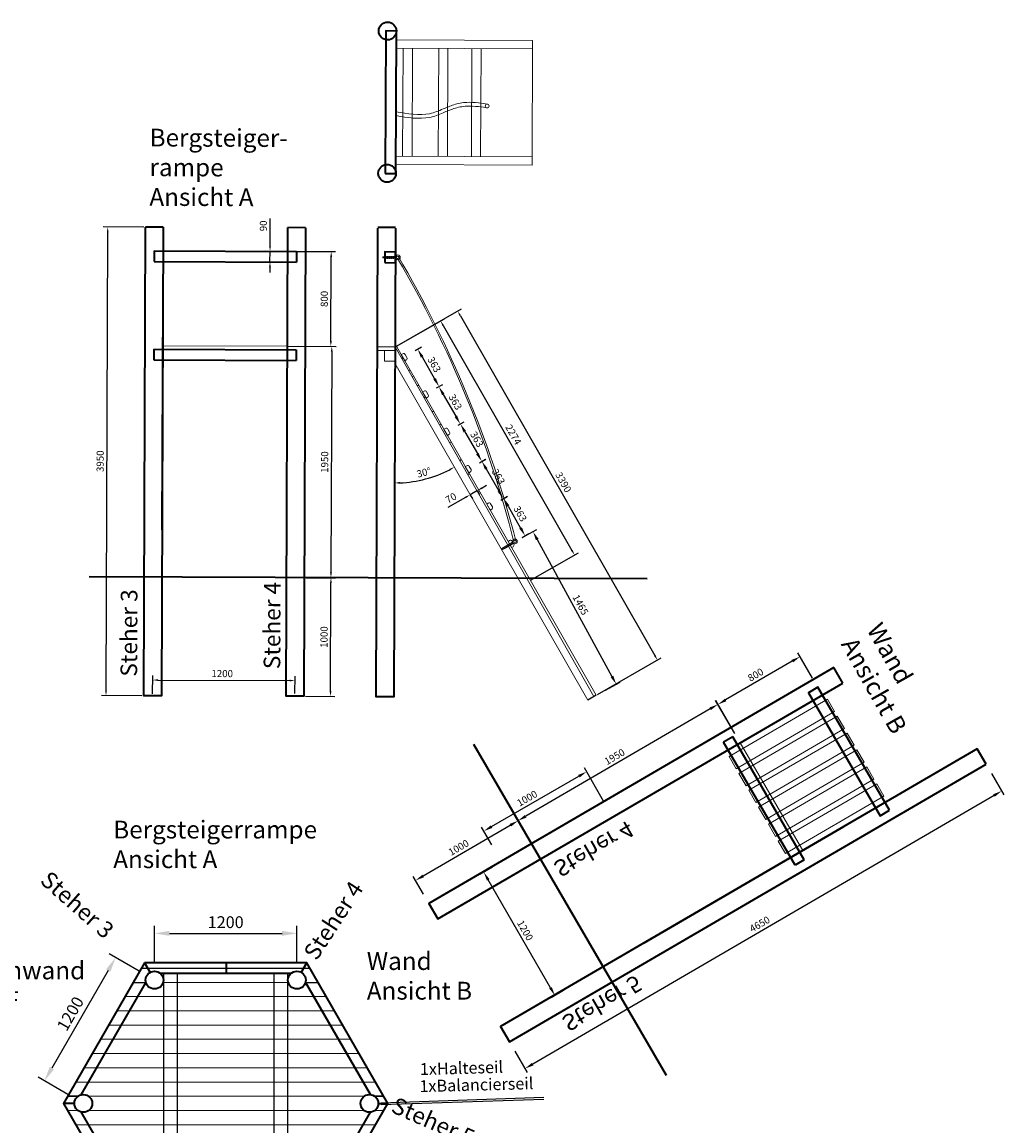
# Model space of a CAD drawing. Units: millimetres. Extents: x -21 to 503815, y -715104 to 15779.
# Drawn here: x 47379 to 55656, y -669769 to -660465 of the extents above; entities that cross this region are included whole.
import ezdxf

# ---------------------------------------------------------------- set-up
doc = ezdxf.new("R2010")
doc.units = ezdxf.units.MM
doc.header["$LTSCALE"] = 0.5
doc.header["$PDMODE"] = 32
doc.header["$PDSIZE"] = -1
doc.linetypes.add('VERDECKT2', pattern=[4.7625, 3.175, -1.5875])
for name, color, linetype, lineweight in [('AM_5', 5, 'Continuous', 50), ('AM_6', 2, 'Continuous', 35), ('linie', 1, 'Continuous', 15), ('Normál', 1, 'Continuous', 15), ('Sichtbar (ISO)', 7, 'Continuous', 35), ('Steher', 1, 'Continuous', 15), ('Wand', 5, 'Continuous', 15)]:
    doc.layers.add(name, color=color, linetype=linetype, lineweight=lineweight)
for name, color, linetype in [('dash', 4, 'VERDECKT2'), ('FRAESER18', 5, 'Continuous'), ('Rundholz', 96, 'Continuous')]:
    doc.layers.add(name, color=color, linetype=linetype)
doc.styles.add('Arial', font='arial.ttf')
doc.dimstyles.new('ISO-25$0', dxfattribs={"dimscale": 30, "dimtxt": 2, "dimasz": 2.5, "dimexe": 1.25, "dimexo": 3, "dimtad": 1, "dimtxsty": 'Standard', "dimcen": 2.5, "dimadec": 0, "dimazin": 0, "dimtfac": 1, "dimtmove": 0, "dimatfit": 3, "dimfxl": 0, "dimarcsym": 0})
doc.dimstyles.new('ISO-25$2', dxfattribs={"dimscale": 30, "dimtxt": 2, "dimasz": 2.5, "dimexe": 1.25, "dimexo": 3, "dimtad": 1, "dimtxsty": 'Standard', "dimcen": 2.5, "dimadec": 0, "dimazin": 0, "dimtfac": 1, "dimtmove": 0, "dimatfit": 3, "dimfxl": 0, "dimarcsym": 0})

# ---------------------------------------------------------------- blocks, each defined once
blk = doc.blocks.new('Boden')
at = {"layer": 'Rundholz'}
for points in [[(121150.9, -306098.9), (122569.4, -306098.9)], [(121081.6, -306218.9), (121187.7, -306218.9)], [(122532.7, -306218.9), (122638.7, -306218.9)], [(120527.4, -307178.9), (120615.2, -307178.9)], [(120615.2, -307178.9), (120527.4, -307178.9)], [(123116.8, -307178.9), (123193, -307178.9)], [(123193, -307178.9), (123116.8, -307178.9)], [(120493.6, -307240.4), (120493.6, -307237.4)], [(121185.6, -308258.9), (121187.7, -308258.9)], [(121187.7, -308258.9), (121185.6, -308258.9)], [(122532.7, -308258.9), (122534.8, -308258.9)], [(122534.8, -308258.9), (122532.7, -308258.9)]]:
    blk.add_lwpolyline(points, dxfattribs=at)
for points in [[(121455.2, -306144.7), (121335.2, -306144.7), (121335.2, -308333.2), (121455.2, -308333.2)], [(122385.2, -306144.7), (122265.2, -306144.7), (122265.2, -308333.2), (122385.2, -308333.2)]]:
    blk.add_lwpolyline(points, close=True, dxfattribs=at)
at = {"layer": 'Sichtbar (ISO)'}
for p, q in [((121176.5, -306054.7), (121222.7, -306134.7)), ((121866, -306144.7), (121866, -306054.7)), ((122497.7, -306134.7), (122543.9, -306054.7)), ((120585.2, -307238.9), (120492.7, -307238.9)), ((123146.8, -307238.9), (123227.6, -307238.9)), ((121222.7, -308343.1), (121176.5, -308423.2)), ((122543.9, -308423.2), (122497.7, -308343.1))]:
    blk.add_line(p, q, dxfattribs=at)
blk.add_lwpolyline([(121176.5, -306054.7), (120492.7, -307238.9), (121176.5, -308423.2), (122543.9, -308423.2), (123227.6, -307238.9), (122543.9, -306054.7)], close=True, dxfattribs=at)
for points in [[(122409.2, -306144.7), (121311.2, -306144.7)], [(121187.1, -306216.3), (120638, -307167.3)], [(123080.7, -307164.5), (122533.3, -306216.3)], [(120638, -307310.6), (121187.1, -308261.5)], [(122533.3, -308261.5), (123080.7, -307313.4)], [(121311.2, -308333.2), (122409.2, -308333.2)]]:
    blk.add_lwpolyline(points, dxfattribs=at)
for centre in [(121260.2, -306199.7), (122460.2, -306199.7), (120660.2, -307238.9), (123071.8, -307238.9), (121260.2, -308278.2), (122460.2, -308278.2)]:
    blk.add_circle(centre, 75, dxfattribs=at)
at = {"layer": 'Wand'}
for p, q in [((120665.9, -306938.9), (123054.4, -306938.9)), ((120665.9, -307538.9), (123054.4, -307538.9)), ((121187.1, -308261.5), (121083.1, -308261.5)), ((122532.7, -308258.9), (122638.7, -308258.9))]:
    blk.add_line(p, q, dxfattribs=at)
for points in [[(122569.4, -306098.9), (121150.9, -306098.9)], [(121187.7, -306218.9), (121081.6, -306218.9)], [(121332.7, -306218.9), (122387.7, -306218.9)], [(122387.7, -306218.9), (121332.7, -306218.9)], [(122638.7, -306218.9), (122532.7, -306218.9)], [(121012.4, -306338.9), (122708, -306338.9)], [(122708, -306338.9), (121012.4, -306338.9)], [(120943.1, -306458.9), (122777.3, -306458.9)], [(122777.3, -306458.9), (120943.1, -306458.9)], [(120873.8, -306578.9), (122846.6, -306578.9)], [(122846.6, -306578.9), (120873.8, -306578.9)], [(120804.5, -306698.9), (122915.8, -306698.9)], [(122915.8, -306698.9), (120804.5, -306698.9)], [(120735.2, -306818.9), (122985.1, -306818.9)], [(122985.1, -306818.9), (120735.2, -306818.9)], [(120596.7, -307058.9), (123123.7, -307058.9)], [(123123.7, -307058.9), (120596.7, -307058.9)], [(120615.2, -307178.9), (120527.4, -307178.9)], [(120705.2, -307178.9), (121728.5, -307178.9)], [(121728.5, -307178.9), (120705.2, -307178.9)], [(121728.5, -307178.9), (120705.2, -307178.9)], [(123026.8, -307178.9), (121728.5, -307178.9)], [(122003.5, -307178.9), (123026.8, -307178.9)], [(123026.8, -307178.9), (122003.5, -307178.9)], [(123193, -307178.9), (123116.8, -307178.9)], [(120615.2, -307298.9), (120527.4, -307298.9)], [(121728.5, -307298.9), (120705.2, -307298.9)], [(120705.2, -307298.9), (121728.5, -307298.9)], [(121728.5, -307298.9), (120705.2, -307298.9)], [(123026.8, -307298.9), (121728.5, -307298.9)], [(123026.8, -307298.9), (122003.5, -307298.9)], [(122003.5, -307298.9), (123026.8, -307298.9)], [(123193, -307298.9), (123116.8, -307298.9)], [(120596.7, -307418.9), (123123.7, -307418.9)], [(123019.8, -307418.9), (120700.6, -307418.9)], [(122985.1, -307658.9), (120735.2, -307658.9)], [(120839.2, -307658.9), (122881.2, -307658.9)], [(122915.8, -307778.9), (120804.5, -307778.9)], [(120908.4, -307778.9), (122811.9, -307778.9)], [(122846.6, -307898.9), (120873.8, -307898.9)], [(120977.7, -307898.9), (122742.6, -307898.9)], [(122777.3, -308018.9), (120943.1, -308018.9)], [(121047, -308018.9), (122673.4, -308018.9)], [(121012.4, -308138.9), (122604.1, -308138.9)], [(122708, -308138.9), (121116.3, -308138.9)], [(121332.7, -308258.9), (122387.7, -308258.9)], [(122387.7, -308258.9), (121332.7, -308258.9)], [(122565.7, -308385.4), (121154.7, -308385.4)]]:
    blk.add_lwpolyline(points, dxfattribs=at)
blk = doc.blocks.new('*D1144')
at = {"layer": 'AM_5', "color": 0, "linetype": 'ByBlock', "lineweight": -2, "transparency": 16777216}
for p, q in [((48495.3, -668390), (48495.3, -668083.4)), ((49695.3, -668390), (49695.3, -668083.4)), ((48620.3, -668145.9), (49570.3, -668145.9))]:
    blk.add_line(p, q, dxfattribs=at)
at = {"layer": 'AM_5', "color": 0, "transparency": 16777216}
for points in [[(48620.3, -668125.1), (48620.3, -668166.8), (48495.3, -668145.9)], [(49570.3, -668125.1), (49570.3, -668166.8), (49695.3, -668145.9)]]:
    blk.add_solid(points, dxfattribs=at)
at = {"layer": 'Defpoints', "color": 0, "transparency": 16777216}
for p in [(49695.3, -668145.9), (48495.3, -668540), (49695.3, -668540)]:
    blk.add_point(p, dxfattribs=at)
at = {"layer": 'AM_5', "color": 0, "transparency": 16777216, "insert": (49095.3, -668064.7), "char_height": 100, "attachment_point": 5}
blk.add_mtext('1200', dxfattribs=at)
blk = doc.blocks.new('*D1145')
at = {"layer": 'AM_5', "color": 0, "linetype": 'ByBlock', "lineweight": -2, "transparency": 16777216}
for p, q in [((48365.4, -668465), (48113.3, -668319.4)), ((48104.9, -668458.9), (47629.9, -669281.6)), ((47765.4, -669504.2), (47513.3, -669358.6))]:
    blk.add_line(p, q, dxfattribs=at)
at = {"layer": 'AM_5', "color": 0, "transparency": 16777216}
for points in [[(48086.9, -668448.5), (48123, -668469.3), (48167.4, -668350.7)], [(47611.9, -669271.2), (47648, -669292.1), (47567.4, -669389.9)]]:
    blk.add_solid(points, dxfattribs=at)
at = {"layer": 'Defpoints', "color": 0, "transparency": 16777216}
for p in [(48495.3, -668540), (47567.4, -669389.9), (47895.3, -669579.2)]:
    blk.add_point(p, dxfattribs=at)
at = {"layer": 'AM_5', "color": 0, "transparency": 16777216, "insert": (47797.1, -668829.7), "char_height": 100, "attachment_point": 5, "rotation": 60}
blk.add_mtext('1200', dxfattribs=at)
blk = doc.blocks.new('*D1146')
at = {"layer": 'AM_5', "color": 0, "linetype": 'ByBlock', "lineweight": -2, "transparency": 16777216}
for p, q in [((49773.1, -665148.1), (50020.1, -665149)), ((49979, -666103.9), (49982.4, -665193.9)), ((49769.4, -666148.1), (50016.4, -666149))]:
    blk.add_line(p, q, dxfattribs=at)
at = {"layer": 'AM_5', "color": 0, "transparency": 16777216}
for points in [[(49974.9, -665193.8), (49989.9, -665193.9), (49982.6, -665148.9)], [(49971.5, -666103.8), (49986.5, -666103.9), (49978.9, -666148.9)]]:
    blk.add_solid(points, dxfattribs=at)
at = {"layer": 'Defpoints', "color": 0, "transparency": 16777216}
for p in [(49758.1, -665148), (49982.6, -665148.9), (49754.4, -666148)]:
    blk.add_point(p, dxfattribs=at)
at = {"layer": 'AM_5', "color": 0, "transparency": 16777216, "insert": (49932, -665648.7), "char_height": 60, "attachment_point": 5, "rotation": 89.78904}
blk.add_mtext('1000', dxfattribs=at)
blk = doc.blocks.new('*D1147')
at = {"layer": 'AM_5', "color": 0, "linetype": 'ByBlock', "lineweight": -2, "transparency": 16777216}
for p, q in [((48479.5, -666128.3), (48480.1, -665973.4)), ((49679.5, -666125), (49680.1, -665977.8)), ((48524.9, -666011.1), (49634.9, -666015.1))]:
    blk.add_line(p, q, dxfattribs=at)
at = {"layer": 'AM_5', "color": 0, "transparency": 16777216}
for points in [[(48525, -666003.6), (48524.9, -666018.6), (48479.9, -666010.9)], [(49634.9, -666007.6), (49634.9, -666022.6), (49679.9, -666015.3)]]:
    blk.add_solid(points, dxfattribs=at)
at = {"layer": 'Defpoints', "color": 0, "transparency": 16777216}
for p in [(49679.9, -666015.3), (48479.4, -666143.3), (49679.5, -666140)]:
    blk.add_point(p, dxfattribs=at)
at = {"layer": 'AM_5', "color": 0, "transparency": 16777216, "insert": (49065.7, -665964.3), "char_height": 60, "attachment_point": 5, "rotation": 359.78904}
blk.add_mtext('1200', dxfattribs=at)
blk = doc.blocks.new('*D1148')
at = {"layer": 'AM_5', "color": 0, "linetype": 'ByBlock', "lineweight": -2, "transparency": 16777216}
for p, q in [((49705.3, -663197.8), (50027.2, -663199)), ((49989.6, -663243.9), (49982.7, -665103.9)), ((49773.1, -665148.1), (50020.1, -665149))]:
    blk.add_line(p, q, dxfattribs=at)
at = {"layer": 'AM_5', "color": 0, "transparency": 16777216}
for points in [[(49982.1, -663243.9), (49997.1, -663243.9), (49989.7, -663198.9)], [(49975.2, -665103.8), (49990.2, -665103.9), (49982.6, -665148.9)]]:
    blk.add_solid(points, dxfattribs=at)
at = {"layer": 'Defpoints', "color": 0, "transparency": 16777216}
for p in [(49690.3, -663197.8), (49758.1, -665148), (49982.6, -665148.9)]:
    blk.add_point(p, dxfattribs=at)
at = {"layer": 'AM_5', "color": 0, "transparency": 16777216, "insert": (49937.4, -664173.7), "char_height": 60, "attachment_point": 5, "rotation": 89.78904}
blk.add_mtext('1950', dxfattribs=at)
blk = doc.blocks.new('*D1149')
at = {"layer": 'AM_5', "color": 0, "linetype": 'ByBlock', "lineweight": -2, "transparency": 16777216}
for p, q in [((49693.2, -662397.8), (50022.1, -662399)), ((49981.8, -663153.9), (49984.4, -662443.9)), ((49615.3, -663197.5), (50019.1, -663199))]:
    blk.add_line(p, q, dxfattribs=at)
at = {"layer": 'AM_5', "color": 0, "transparency": 16777216}
for points in [[(49976.9, -662443.8), (49991.9, -662443.9), (49984.6, -662398.9)], [(49974.3, -663153.8), (49989.3, -663153.9), (49981.6, -663198.9)]]:
    blk.add_solid(points, dxfattribs=at)
at = {"layer": 'Defpoints', "color": 0, "transparency": 16777216}
for p in [(49678.2, -662397.7), (49984.6, -662398.9), (49600.3, -663197.4)]:
    blk.add_point(p, dxfattribs=at)
at = {"layer": 'AM_5', "color": 0, "transparency": 16777216, "insert": (49934.3, -662798.7), "char_height": 60, "attachment_point": 5, "rotation": 89.78904}
blk.add_mtext('800', dxfattribs=at)
blk = doc.blocks.new('*D1150')
at = {"layer": 'AM_5', "color": 0, "linetype": 'ByBlock', "lineweight": -2, "transparency": 16777216}
for p, q in [((50536.6, -663195.8), (50939.2, -662965.3)), ((50929, -663023), (52013.9, -664918.1)), ((51666.1, -665169), (52068.8, -664938.5))]:
    blk.add_line(p, q, dxfattribs=at)
at = {"layer": 'AM_5', "color": 0, "transparency": 16777216}
for points in [[(50935.6, -663019.3), (50922.5, -663026.7), (50906.7, -662984)], [(52020.4, -664914.3), (52007.4, -664921.8), (52036.2, -664957.1)]]:
    blk.add_solid(points, dxfattribs=at)
at = {"layer": 'Defpoints', "color": 0, "transparency": 16777216}
for p in [(50523.6, -663203.3), (52036.2, -664957.1), (51653.1, -665176.4)]:
    blk.add_point(p, dxfattribs=at)
at = {"layer": 'AM_5', "color": 0, "transparency": 16777216, "insert": (51513.8, -663946.3), "char_height": 60, "attachment_point": 5, "rotation": 299.78904}
blk.add_mtext('2274', dxfattribs=at)
blk = doc.blocks.new('*D1151')
at = {"layer": 'AM_5', "color": 0, "linetype": 'ByBlock', "lineweight": -2, "transparency": 16777216}
for p, q in [((51256, -664392.2), (51295, -664369.8)), ((51117.1, -664471.6), (50967.4, -664557.3)), ((51216.9, -664414.5), (51156.2, -664449.3)), ((51157.6, -664451.8), (51174.8, -664481.8)), ((51218.4, -664417.1), (51235.6, -664447.1))]:
    blk.add_line(p, q, dxfattribs=at)
at = {"layer": 'AM_5', "color": 0, "transparency": 16777216}
for points in [[(51252.3, -664385.6), (51259.7, -664398.7), (51216.9, -664414.5)], [(51113.4, -664465.1), (51120.8, -664478.2), (51156.2, -664449.3)]]:
    blk.add_solid(points, dxfattribs=at)
at = {"layer": 'Defpoints', "color": 0, "transparency": 16777216}
for p in [(51150.2, -664438.8, -269.3), (51156.2, -664449.3), (51210.9, -664404)]:
    blk.add_point(p, dxfattribs=at)
at = {"layer": 'AM_5', "color": 0, "transparency": 16777216, "insert": (50998.5, -664483.4), "char_height": 60, "attachment_point": 5, "rotation": 29.78904}
blk.add_mtext('70', dxfattribs=at)
blk = doc.blocks.new('*D1152')
at = {"layer": 'AM_5', "color": 0, "linetype": 'ByBlock', "lineweight": -2, "transparency": 16777216}
for p, q in [((48404, -662193.1), (48063.2, -662191.8)), ((48086.4, -666096.9), (48100.6, -662236.9)), ((48389.4, -666143), (48048.7, -666141.8))]:
    blk.add_line(p, q, dxfattribs=at)
at = {"layer": 'AM_5', "color": 0, "transparency": 16777216}
for points in [[(48093.1, -662236.9), (48108.1, -662237), (48100.7, -662191.9)], [(48078.9, -666096.9), (48093.9, -666096.9), (48086.2, -666141.9)]]:
    blk.add_solid(points, dxfattribs=at)
at = {"layer": 'Defpoints', "color": 0, "transparency": 16777216}
for p in [(48100.7, -662191.9), (48419, -662193.1), (48404.4, -666143.1)]:
    blk.add_point(p, dxfattribs=at)
at = {"layer": 'AM_5', "color": 0, "transparency": 16777216, "insert": (48044.7, -664166.7), "char_height": 60, "attachment_point": 5, "rotation": 89.78905}
blk.add_mtext('3950', dxfattribs=at)
blk = doc.blocks.new('*D1153')
at = {"layer": 'AM_5', "color": 0, "linetype": 'ByBlock', "lineweight": -2, "transparency": 16777216}
for p, q in [((49469.1, -662352), (49470, -662119.5)), ((49678.2, -662397.7), (49431.5, -662396.8)), ((49468.6, -662487), (49469, -662397)), ((49677.9, -662487.7), (49431.1, -662486.8)), ((49468.5, -662532), (49468.3, -662577))]:
    blk.add_line(p, q, dxfattribs=at)
at = {"layer": 'AM_5', "color": 0, "transparency": 16777216}
for points in [[(49461.6, -662351.9), (49476.6, -662352), (49469, -662397)], [(49461, -662531.9), (49476, -662532), (49468.6, -662487)]]:
    blk.add_solid(points, dxfattribs=at)
at = {"layer": 'Defpoints', "color": 0, "transparency": 16777216}
for p in [(49693.2, -662397.8), (49468.6, -662487), (49692.9, -662487.8)]:
    blk.add_point(p, dxfattribs=at)
at = {"layer": 'AM_5', "color": 0, "transparency": 16777216, "insert": (49421, -662183), "char_height": 60, "attachment_point": 5, "rotation": 89.78904}
blk.add_mtext('90', dxfattribs=at)
blk = doc.blocks.new('*D1154')
at = {"layer": 'AM_5', "color": 0, "linetype": 'ByBlock', "lineweight": -2, "transparency": 16777216}
blk.add_arc((50523, -663343.3), 1006.4, 272.35126, 297.22682, dxfattribs=at)
at = {"layer": 'AM_5', "color": 0, "transparency": 16777216}
for points in [[(50979.9, -664231.6), (50987.1, -664244.7), (51023, -664216.7)], [(50564.5, -664356.3), (50564.2, -664341.3), (50519.3, -664349.6)]]:
    blk.add_solid(points, dxfattribs=at)
at = {"layer": 'Defpoints', "color": 0, "transparency": 16777216}
for p in [(50529, -661733.3), (50520.6, -663339, -100), (50694.2, -664335), (51592.3, -665211.2, -100), (50514.2, -665753.3)]:
    blk.add_point(p, dxfattribs=at)
at = {"layer": 'AM_5', "color": 0, "transparency": 16777216, "insert": (50767.5, -664269.2), "char_height": 60, "attachment_point": 5, "rotation": 14.78904}
blk.add_mtext('30°', dxfattribs=at)
blk = doc.blocks.new('Bergsteiegerrampe')
at = {"layer": 'Normál'}
for p, q in [((125545.1, -141755.9), (126455.1, -141755.9)), ((125545.6, -141700), (126455.6, -141700)), ((125545.1, -141835.4), (126455.1, -141835.4)), ((125545.1, -142056.2), (126455.1, -142056.2)), ((125545.1, -142133.2), (126455.1, -142133.2)), ((125545.1, -142336), (126455.1, -142336)), ((125545.1, -142413), (126455.1, -142413)), ((125545.1, -142847.2), (126455.1, -142847.2))]:
    blk.add_line(p, q, dxfattribs=at)
for points in [[(125475.1, -142847.2), (125545.1, -142847.2), (125545.1, -141700), (125475.1, -141700)], [(126455.1, -142847.2), (126525.1, -142847.2), (126525.1, -141700), (126455.1, -141700)]]:
    blk.add_lwpolyline(points, close=True, dxfattribs=at)
blk.add_circle((125971.3, -142466.9), 16, dxfattribs=at)
for points in [[(125955.3, -142466.9), (125961.6, -142434.9), (125979, -142307.8), (125953.1, -142191), (125909.5, -142086.6), (125851.5, -141959.1), (125869.1, -141788.4), (125888.1, -141700)], [(125987.3, -142466.9), (125993.6, -142434.9), (126011, -142307.8), (125985.1, -142191), (125941.5, -142086.6), (125883.5, -141959.1), (125901.1, -141788.4), (125920.1, -141700)]]:
    blk.add_open_spline(points, degree=3, knots=[0, 0, 0, 0, 172.260169, 283.424698, 380.036848, 502.420475, 729.781606, 729.781606, 729.781606, 729.781606], dxfattribs=at)
blk = doc.blocks.new('*D1143')
at = {"layer": 'AM_5', "color": 0, "linetype": 'ByBlock', "lineweight": -2, "transparency": 16777216}
for p, q in [((50536.6, -663195.8), (51083.6, -662882.7)), ((51073.4, -662940.4), (52712.7, -665804)), ((52231, -666131.6), (52767.6, -665824.4))]:
    blk.add_line(p, q, dxfattribs=at)
at = {"layer": 'AM_5', "color": 0, "transparency": 16777216}
for points in [[(51079.9, -662936.7), (51066.9, -662944.1), (51051, -662901.3)], [(52719.2, -665800.3), (52706.2, -665807.7), (52735, -665843.1)]]:
    blk.add_solid(points, dxfattribs=at)
at = {"layer": 'Defpoints', "color": 0, "transparency": 16777216}
for p in [(50523.6, -663203.3), (52735, -665843.1), (52218, -666139)]:
    blk.add_point(p, dxfattribs=at)
at = {"layer": 'AM_5', "color": 0, "transparency": 16777216, "insert": (51935.3, -664348), "char_height": 60, "attachment_point": 5, "rotation": 299.78904}
blk.add_mtext('3390', dxfattribs=at)
blk = doc.blocks.new('*D1118')
at = {"layer": 'AM_5', "color": 0, "linetype": 'ByBlock', "lineweight": -2, "transparency": 16777216}
for p, q in [((51702.6, -667442.9), (51540.6, -667164.6)), ((50760.1, -667662.5), (51494.7, -667234.8)), ((50763, -667816.4), (50676.5, -667667.8))]:
    blk.add_line(p, q, dxfattribs=at)
at = {"layer": 'AM_5', "color": 0, "transparency": 16777216}
for points in [[(51488.4, -667224), (51501, -667245.6), (51559.5, -667197.1)], [(50753.8, -667651.7), (50766.4, -667673.3), (50695.3, -667700.2)]]:
    blk.add_solid(points, dxfattribs=at)
at = {"layer": 'Defpoints', "color": 0, "transparency": 16777216}
for p in [(51559.5, -667197.1), (51747.9, -667520.6), (50808.3, -667894.2)]:
    blk.add_point(p, dxfattribs=at)
at = {"layer": 'AM_5', "color": 0, "transparency": 16777216, "insert": (51062.9, -667429.8), "char_height": 60, "attachment_point": 5, "rotation": 30.21096}
blk.add_mtext('1000', dxfattribs=at)
blk = doc.blocks.new('*D1119')
at = {"layer": 'AM_5', "color": 0, "linetype": 'ByBlock', "lineweight": -2, "transparency": 16777216}
for p, q in [((53179.8, -666253.6), (51624.3, -667159.3)), ((53387.8, -666461.7), (53225.8, -666183.4)), ((51702.6, -667442.9), (51540.6, -667164.6))]:
    blk.add_line(p, q, dxfattribs=at)
at = {"layer": 'AM_5', "color": 0, "transparency": 16777216}
for points in [[(53173.5, -666242.8), (53186.1, -666264.4), (53244.7, -666215.8)], [(51618, -667148.5), (51630.6, -667170.1), (51559.5, -667197.1)]]:
    blk.add_solid(points, dxfattribs=at)
at = {"layer": 'Defpoints', "color": 0, "transparency": 16777216}
for p in [(53433.1, -666539.4), (51559.5, -667197.1), (51747.9, -667520.6)]:
    blk.add_point(p, dxfattribs=at)
at = {"layer": 'AM_5', "color": 0, "transparency": 16777216, "insert": (52377.5, -666664.3), "char_height": 60, "attachment_point": 5, "rotation": 30.21096}
blk.add_mtext('1950', dxfattribs=at)
blk = doc.blocks.new('*D1120')
at = {"layer": 'AM_5', "color": 0, "linetype": 'ByBlock', "lineweight": -2, "transparency": 16777216}
for p, q in [((54041.4, -665994.3), (53917.7, -665781.9)), ((53871.8, -665852), (53310, -666179.1)), ((53387.8, -666461.7), (53226.4, -666184.4))]:
    blk.add_line(p, q, dxfattribs=at)
at = {"layer": 'AM_5', "color": 0, "transparency": 16777216}
for points in [[(53865.5, -665841.2), (53878, -665862.8), (53936.6, -665814.3)], [(53303.7, -666168.3), (53316.3, -666189.9), (53245.2, -666216.8)]]:
    blk.add_solid(points, dxfattribs=at)
at = {"layer": 'Defpoints', "color": 0, "transparency": 16777216}
for p in [(54086.7, -666072.1), (53245.2, -666216.8), (53433.1, -666539.4)]:
    blk.add_point(p, dxfattribs=at)
at = {"layer": 'AM_5', "color": 0, "transparency": 16777216, "insert": (53566.4, -665973.4), "char_height": 60, "attachment_point": 5, "rotation": 30.21096}
blk.add_mtext('800', dxfattribs=at)
blk = doc.blocks.new('*D1121')
at = {"layer": 'AM_5', "color": 0, "linetype": 'ByBlock', "lineweight": -2, "transparency": 16777216}
for p, q in [((55551.3, -666798.8), (55655.9, -666978.5)), ((55572.3, -666983.9), (51683.4, -669248.2)), ((51532.9, -669138.6), (51637.5, -669318.3))]:
    blk.add_line(p, q, dxfattribs=at)
at = {"layer": 'AM_5', "color": 0, "transparency": 16777216}
for points in [[(55566, -666973.1), (55578.5, -666994.7), (55637.1, -666946.1)], [(51677.2, -669237.4), (51689.7, -669259), (51618.6, -669285.9)]]:
    blk.add_solid(points, dxfattribs=at)
at = {"layer": 'Defpoints', "color": 0, "transparency": 16777216}
for p in [(55506, -666721), (51487.6, -669060.8), (51618.6, -669285.9)]:
    blk.add_point(p, dxfattribs=at)
at = {"layer": 'AM_5', "color": 0, "transparency": 16777216, "insert": (53600.7, -668075.4), "char_height": 60, "attachment_point": 5, "rotation": 30.21096}
blk.add_mtext('4650', dxfattribs=at)
blk = doc.blocks.new('*D1122')
at = {"layer": 'AM_5', "color": 0, "linetype": 'ByBlock', "lineweight": -2, "transparency": 16777216}
for p, q in [((52279.8, -667030.5), (52118.8, -666751.7)), ((51336.5, -667246.7), (52072.6, -666821.7)), ((51338.8, -667400.6), (51252.8, -667251.7))]:
    blk.add_line(p, q, dxfattribs=at)
at = {"layer": 'AM_5', "color": 0, "transparency": 16777216}
for points in [[(52066.4, -666810.8), (52078.9, -666832.5), (52137.6, -666784.2)], [(51330.3, -667235.8), (51342.8, -667257.5), (51271.6, -667284.2)]]:
    blk.add_solid(points, dxfattribs=at)
at = {"layer": 'Defpoints', "color": 0, "transparency": 16777216}
for p in [(52137.6, -666784.2), (52324.8, -667108.4), (51383.8, -667478.5)]:
    blk.add_point(p, dxfattribs=at)
at = {"layer": 'AM_5', "color": 0, "transparency": 16777216, "insert": (51640.2, -667015.1), "char_height": 60, "attachment_point": 5, "rotation": 30}
blk.add_mtext('1000', dxfattribs=at)
blk = doc.blocks.new('*D1123')
at = {"layer": 'AM_5', "color": 0, "linetype": 'ByBlock', "lineweight": -2, "transparency": 16777216}
for p, q in [((51343.4, -667588.5), (51238.3, -667649.1)), ((51833.3, -668604.6), (51308.3, -667695.3)), ((51943.4, -668627.7), (51838.3, -668688.3))]:
    blk.add_line(p, q, dxfattribs=at)
at = {"layer": 'AM_5', "color": 0, "transparency": 16777216}
for points in [[(51319.1, -667689.1), (51297.5, -667701.6), (51270.8, -667630.4)], [(51844.1, -668598.4), (51822.5, -668610.9), (51870.8, -668669.6)]]:
    blk.add_solid(points, dxfattribs=at)
at = {"layer": 'Defpoints', "color": 0, "transparency": 16777216}
for p in [(51421.3, -667543.5), (51270.8, -667630.4), (52021.3, -668582.7)]:
    blk.add_point(p, dxfattribs=at)
at = {"layer": 'AM_5', "color": 0, "transparency": 16777216, "insert": (51613, -668125.6), "char_height": 60, "attachment_point": 5, "rotation": 300}
blk.add_mtext('1200', dxfattribs=at)
blk = doc.blocks.new('*D1124')
at = {"layer": 'AM_5', "color": 0, "linetype": 'ByBlock', "lineweight": -2, "transparency": 16777216}
for p, q in [((50693.3, -663234.1), (50746.4, -663203.8)), ((50751.1, -663287.5), (50856.9, -663472.2)), ((50873.6, -663549), (50926.7, -663518.7))]:
    blk.add_line(p, q, dxfattribs=at)
at = {"layer": 'AM_5', "color": 0, "transparency": 16777216}
for points in [[(50762, -663281.3), (50740.3, -663293.7), (50713.9, -663222.4)], [(50867.7, -663466), (50846, -663478.4), (50894.1, -663537.3)]]:
    blk.add_solid(points, dxfattribs=at)
at = {"layer": 'Defpoints', "color": 0, "transparency": 16777216}
for p in [(50615.2, -663278.9), (50894.1, -663537.3), (50795.5, -663593.8)]:
    blk.add_point(p, dxfattribs=at)
at = {"layer": 'AM_5', "color": 0, "transparency": 16777216, "insert": (50846.3, -663355.6), "char_height": 60, "attachment_point": 5, "rotation": 299.78904}
blk.add_mtext('363', dxfattribs=at)
blk = doc.blocks.new('*D1125')
at = {"layer": 'AM_5', "color": 0, "linetype": 'ByBlock', "lineweight": -2, "transparency": 16777216}
for p, q in [((50873.6, -663549), (50924.8, -663519.7)), ((50929.6, -663603.4), (51035.3, -663788.2)), ((51053.9, -663864), (51105.1, -663834.6))]:
    blk.add_line(p, q, dxfattribs=at)
at = {"layer": 'AM_5', "color": 0, "transparency": 16777216}
for points in [[(50940.4, -663597.2), (50918.7, -663609.6), (50892.3, -663538.3)], [(51046.2, -663781.9), (51024.5, -663794.4), (51072.6, -663853.2)]]:
    blk.add_solid(points, dxfattribs=at)
at = {"layer": 'Defpoints', "color": 0, "transparency": 16777216}
for p in [(50795.5, -663593.8), (50975.8, -663908.7), (51072.6, -663853.2)]:
    blk.add_point(p, dxfattribs=at)
at = {"layer": 'AM_5', "color": 0, "transparency": 16777216, "insert": (51024.7, -663671.6), "char_height": 60, "attachment_point": 5, "rotation": 299.78904}
blk.add_mtext('363', dxfattribs=at)
blk = doc.blocks.new('*D1126')
at = {"layer": 'AM_5', "color": 0, "linetype": 'ByBlock', "lineweight": -2, "transparency": 16777216}
for p, q in [((51053.9, -663864), (51106.5, -663833.8)), ((51111.2, -663917.6), (51216.9, -664102.3)), ((51234.1, -664178.9), (51286.7, -664148.7))]:
    blk.add_line(p, q, dxfattribs=at)
at = {"layer": 'AM_5', "color": 0, "transparency": 16777216}
for points in [[(51122, -663911.3), (51100.3, -663923.8), (51073.9, -663852.5)], [(51227.8, -664096.1), (51206.1, -664108.5), (51254.2, -664167.4)]]:
    blk.add_solid(points, dxfattribs=at)
at = {"layer": 'Defpoints', "color": 0, "transparency": 16777216}
for p in [(50975.8, -663908.7), (51254.2, -664167.4), (51156, -664223.6)]:
    blk.add_point(p, dxfattribs=at)
at = {"layer": 'AM_5', "color": 0, "transparency": 16777216, "insert": (51206.4, -663985.7), "char_height": 60, "attachment_point": 5, "rotation": 299.78904}
blk.add_mtext('363', dxfattribs=at)
blk = doc.blocks.new('*D1115')
at = {"layer": 'AM_5', "color": 0, "linetype": 'ByBlock', "lineweight": -2, "transparency": 16777216}
for p, q in [((51234.1, -664178.9), (51287.4, -664148.4)), ((51292.1, -664232.1), (51397.8, -664416.8)), ((51414.4, -664493.8), (51467.6, -664463.3))]:
    blk.add_line(p, q, dxfattribs=at)
at = {"layer": 'AM_5', "color": 0, "transparency": 16777216}
for points in [[(51302.9, -664225.9), (51281.2, -664238.3), (51254.8, -664167)], [(51408.7, -664410.6), (51387, -664423), (51435.1, -664481.9)]]:
    blk.add_solid(points, dxfattribs=at)
at = {"layer": 'Defpoints', "color": 0, "transparency": 16777216}
for p in [(51156, -664223.6), (51435.1, -664481.9), (51336.3, -664538.5)]:
    blk.add_point(p, dxfattribs=at)
at = {"layer": 'AM_5', "color": 0, "transparency": 16777216, "insert": (51387.3, -664300.2), "char_height": 60, "attachment_point": 5, "rotation": 299.78904}
blk.add_mtext('363', dxfattribs=at)
blk = doc.blocks.new('*D1116')
at = {"layer": 'AM_5', "color": 0, "linetype": 'ByBlock', "lineweight": -2, "transparency": 16777216}
for p, q in [((51414.4, -664493.8), (51471.3, -664461.2)), ((51476, -664544.9), (51581.8, -664729.6)), ((51594.7, -664808.7), (51651.6, -664776.1))]:
    blk.add_line(p, q, dxfattribs=at)
at = {"layer": 'AM_5', "color": 0, "transparency": 16777216}
for points in [[(51486.9, -664538.7), (51465.2, -664551.1), (51438.8, -664479.8)], [(51592.6, -664723.4), (51570.9, -664735.8), (51619, -664794.7)]]:
    blk.add_solid(points, dxfattribs=at)
at = {"layer": 'Defpoints', "color": 0, "transparency": 16777216}
for p in [(51336.3, -664538.5), (51516.5, -664853.4), (51619, -664794.7)]:
    blk.add_point(p, dxfattribs=at)
at = {"layer": 'AM_5', "color": 0, "transparency": 16777216, "insert": (51571.2, -664613), "char_height": 60, "attachment_point": 5, "rotation": 299.78904}
blk.add_mtext('363', dxfattribs=at)
blk = doc.blocks.new('*D1117')
at = {"layer": 'AM_5', "color": 0, "linetype": 'ByBlock', "lineweight": -2, "transparency": 16777216}
for p, q in [((51595.6, -664810.3), (51719, -664742.9)), ((51722, -664826.7), (52351.5, -665980.7)), ((52297, -666095.9), (52420.4, -666028.6))]:
    blk.add_line(p, q, dxfattribs=at)
at = {"layer": 'AM_5', "color": 0, "transparency": 16777216}
for points in [[(51732.9, -664820.8), (51711, -664832.7), (51686, -664760.9)], [(52362.5, -665974.8), (52340.6, -665986.7), (52387.5, -666046.6)]]:
    blk.add_solid(points, dxfattribs=at)
at = {"layer": 'Defpoints', "color": 0, "transparency": 16777216}
for p in [(51516.5, -664853.4), (52387.5, -666046.6), (52218, -666139)]:
    blk.add_point(p, dxfattribs=at)
at = {"layer": 'AM_5', "color": 0, "transparency": 16777216, "insert": (52079.5, -665380.4), "char_height": 60, "attachment_point": 5, "rotation": 298.61532}
blk.add_mtext('1465', dxfattribs=at)

msp = doc.modelspace()

# ---------------------------------------------------------------- linework, layer by layer
for p, q in [((51777.496, -669530.357), (50406.52, -669576.378)), ((51777.869, -669546.353), (50407.056, -669592.369))]:
    msp.add_line(p, q)
at = {"layer": 'dash'}
for p, q in [((50436.367, -662441.461), (50526.366, -662441.793)), ((50436.319, -662454.461), (50526.318, -662454.792))]:
    msp.add_line(p, q, dxfattribs=at)
at = {"layer": 'FRAESER18'}
msp.add_line((52217.969, -666139.047, -69.298), (52146.805, -666179.785, -169.298), dxfattribs=at)
at = {"layer": 'linie'}
for p, q in [((50523.563, -663203.289), (50537.419, -663203.34, -100)), ((50588.668, -663292.864), (50580.838, -663303.341)), ((50636.586, -663400.726), (50649.477, -663399.09)), ((50679.018, -663450.695), (50668.343, -663456.201)), ((50709.703, -663528.452), (50723.942, -663529.172)), ((50775.796, -663619.755), (50769.446, -663632.816)), ((50849.075, -663747.763), (50834.471, -663746.406)), ((50899.185, -663859.452), (50909.527, -663853.365)), ((50984.893, -664009.174), (50994.812, -664002.346)), ((51080.984, -664152.879), (51070.778, -664159.204)), ((51137.877, -664276.417), (51151.206, -664275.548)), ((51436.197, -664894.428), (51513.182, -664847.81)), ((51442.93, -664905.548), (51519.916, -664858.93))]:
    msp.add_line(p, q, dxfattribs=at)
for points in [[(50421.325, -662452.906), (50526.324, -662453.292), (50526.361, -662443.293), (50421.362, -662442.906)], [(50373.453, -663232.736), (50523.452, -663233.288), (50523.563, -663203.289), (50373.564, -663202.736)], [(50433.121, -663322.957), (50523.121, -663323.288), (50523.452, -663233.289), (50433.453, -663232.957)], [(51429.322, -664912.035), (51519.139, -664857.647), (51513.959, -664849.093), (51424.143, -664903.481)]]:
    msp.add_lwpolyline(points, close=True, dxfattribs=at)
at = {"layer": 'linie', "flags": 128}
for points in [[(50523.563, -663203.289), (52198.008, -666150.474)], [(50537.419, -663203.34), (52217.969, -666139.047)]]:
    msp.add_lwpolyline(points, dxfattribs=at)
for points in [[(50574.277, -663267.726), (50604.086, -663319.798), (50617.104, -663312.346, 0.41421356), (50622.669, -663291.876), (50607.765, -663265.84, 0.41421356), (50587.295, -663260.274)], [(50754.544, -663582.629), (50784.352, -663634.701), (50797.37, -663627.248, 0.41421356), (50802.936, -663606.778), (50788.032, -663580.743, 0.41421356), (50767.562, -663575.177)], [(50934.81, -663897.532), (50964.619, -663949.603), (50977.637, -663942.151, 0.41421356), (50983.202, -663921.681), (50968.298, -663895.645, 0.41421356), (50947.828, -663890.079)], [(51115.077, -664212.434), (51144.885, -664264.506), (51157.903, -664257.054, 0.41421356), (51163.469, -664236.584), (51148.564, -664210.548, 0.41421356), (51128.094, -664204.982)], [(51295.343, -664527.337), (51325.151, -664579.408), (51338.169, -664571.956, 0.41421356), (51343.735, -664551.486), (51328.831, -664525.45, 0.41421356), (51308.361, -664519.885)], [(51475.609, -664842.239), (51505.418, -664894.311), (51518.436, -664886.859, 0.41421356), (51524.002, -664866.389), (51509.097, -664840.353, 0.41421356), (51488.627, -664834.787)]]:
    msp.add_lwpolyline(points, format="xyb", close=True, dxfattribs=at)
at = {"layer": 'linie', "elevation": -100, "flags": 128}
msp.add_lwpolyline([(50520.589, -663338.993), (52146.805, -666179.785)], dxfattribs=at)
at = {"layer": 'linie'}
for centre, radius in [((50546.342, -662448.366), 20), ((50546.342, -662448.366), 10), ((51533.657, -664843.011), 20), ((51533.657, -664843.011), 10)]:
    msp.add_circle(centre, radius, dxfattribs=at)
for centre, radius, start, end in [((42481.414, -667184.201), 9359.742, 14.5168567, 30.4649206), ((42800.819, -667033.362), 8993.69, 14.0635996, 30.5791434)]:
    msp.add_arc(centre, radius, start, end, dxfattribs=at)
at = {"layer": 'Normál'}
for points in [[(53398.887, -666758.951), (53338.504, -666655.25), (54168.116, -666172.192), (54228.498, -666275.893)], [(53481.912, -666901.54), (53421.53, -666797.839), (54251.141, -666314.781), (54311.524, -666418.483)], [(53564.938, -667044.13), (53504.555, -666940.428), (54334.167, -666457.371), (54394.549, -666561.072)], [(53647.963, -667186.719), (53587.581, -667083.018), (54417.192, -666599.96), (54477.575, -666703.662)], [(53730.989, -667329.309), (53670.607, -667225.607), (54500.218, -666742.55), (54560.6, -666846.251)], [(53814.014, -667471.898), (53753.632, -667368.197), (54583.244, -666885.139), (54643.626, -666988.841)]]:
    msp.add_lwpolyline(points, close=True, dxfattribs=at)
at = {"layer": 'Sichtbar (ISO)'}
for p, q in [((48568.983, -662193.672), (48418.984, -662193.119)), ((49768.975, -662198.09), (49618.976, -662197.538)), ((50527.27, -662196.26), (50377.271, -662195.708)), ((48493.247, -662393.369), (48492.916, -662483.368)), ((48493.247, -662393.369), (49693.239, -662397.785)), ((49693.239, -662397.787), (49692.908, -662487.786)), ((48492.916, -662483.368), (49692.908, -662487.786)), ((48559.594, -664743.628), (48566.774, -662793.641)), ((48490.191, -663223.362), (48489.86, -663313.361)), ((48490.191, -663223.362), (49690.183, -663227.778)), ((49690.183, -663227.78), (49689.852, -663317.78)), ((48489.86, -663313.361), (49689.852, -663317.78)), ((52649.485, -665158.689), (47945.703, -665141.37)), ((54297.251, -666036.249), (54221.773, -665906.622)), ((53369.408, -666489.716), (53291.632, -666535.003)), ((53895.454, -667572.017), (53291.632, -666535.003)), ((53973.23, -667526.731), (53369.41, -666489.715)), ((51183.841, -666551.88), (52808.328, -669341.8)), ((55505.998, -666721.034), (55430.52, -666591.407)), ((52621.94, -668226.759), (54307.088, -667245.548)), ((53973.23, -667526.731), (53895.454, -667572.017))]:
    msp.add_line(p, q, dxfattribs=at)
for points in [[(50440.714, -661740.093), (50530.714, -661740.425), (50535.132, -660540.433), (50445.132, -660540.101)], [(50436.177, -662492.961), (50526.177, -662493.292), (50526.508, -662403.293), (50436.509, -662402.961)], [(54690.498, -667109.087), (54086.676, -666072.073), (54008.9, -666117.359), (54612.722, -667154.374)]]:
    msp.add_lwpolyline(points, close=True, dxfattribs=at)
for points in [[(48568.983, -662193.672), (48554.44, -666143.618), (48404.441, -666143.066), (48418.984, -662193.119)], [(49768.975, -662198.09), (49754.432, -666148.036), (49604.433, -666147.484), (49618.976, -662197.538)], [(50527.244, -662203.322), (50512.701, -666153.269), (50362.702, -666152.716), (50377.245, -662202.77)], [(54221.773, -665906.622), (50808.267, -667894.204), (50883.745, -668023.83), (54297.251, -666036.249)], [(55430.52, -666591.407), (51412.09, -668931.218), (51487.568, -669060.845), (55505.998, -666721.034)]]:
    msp.add_lwpolyline(points, dxfattribs=at)
for centre in [(50460.132, -660540.157), (50455.714, -661740.149)]:
    msp.add_circle(centre, 75, dxfattribs=at)
at = {"layer": 'Steher'}
for points in [[(48565.191, -663223.638), (49615.184, -663227.504), (49615.294, -663197.504), (48565.301, -663193.638)], [(53935.491, -667461.917), (53407.147, -666554.53), (53433.072, -666539.434), (53961.417, -667446.822)]]:
    msp.add_lwpolyline(points, close=True, dxfattribs=at)

# ---------------------------------------------------------------- block references
at = {"layer": 'Normál', "rotation": 89.78616179467134}
msp.add_blockref('Bergsteiegerrampe', (-91636.362, -786611.254), dxfattribs=at)
at = {"layer": 'Normál'}
msp.add_blockref('Boden', (-72764.858, -362340.292), dxfattribs=at)

# ---------------------------------------------------------------- texts
at = {"color": 1, "char_height": 100, "attachment_point": 1, "rotation": 1.557876, "style": 'Arial'}
for s, insert in [('1xHalteseil', (50730.88, -669240.8, -3494.704)), ('1xBalancierseil', (50727.272, -669384.988, -3494.704))]:
    msp.add_mtext_dynamic_manual_height_columns(s, width=492.09788, gutter_width=246.742, heights=[0], dxfattribs=dict(at, insert=insert))
at = {"layer": 'AM_6', "color": 30, "lineweight": 60, "char_height": 150, "attachment_point": 1}
for s, insert, rotation in [('Bergsteiger-\\Prampe\\PAnsicht A', (48454.406, -661363.522), 359.7890444), ('Wand\\PAnsicht B', (54625.964, -665511.262), 299.5426696)]:
    msp.add_mtext_dynamic_manual_height_columns(s, width=2787.38305, gutter_width=1.2, heights=[0], dxfattribs=dict(at, insert=insert, rotation=rotation))
for s, insert in [('Bergsteigerrampe\\PAnsicht A ', (48147.368, -667196.392)), ('Wand \\PAnsicht B', (50284.859, -668304.566)), ('Rutschenwand\\PAnsicht F', (46485.426, -668383.451))]:
    msp.add_mtext_dynamic_manual_height_columns(s, width=2787.38305, gutter_width=1.2, heights=[0], dxfattribs=dict(at, insert=insert))
at = {"layer": 'Rundholz', "char_height": 140, "attachment_point": 1}
for s, width, insert, rotation in [('Steher 4', 1585.9732, (49415.143, -665918.938), 89.7890444), ('Steher 3', 1585.9732, (48208.445, -665982.14), 89.7890444), ('Steher 3', 1267.98356, (47614.617, -667609.126), 318.577587), ('Steher 4', 1167.9121, (49743.335, -668307.425), 56.8995986), ('Steher 5', 1375.40796, (50536.242, -669520.819), 336.4039573)]:
    msp.add_mtext_dynamic_manual_height_columns(s, width=width, gutter_width=290.791, heights=[0], dxfattribs=dict(at, insert=insert, rotation=rotation))
at = {"layer": 'Rundholz', "extrusion": (0, 0, -1), "char_height": 140, "attachment_point": 1}
for s, insert, text_direction in [('Steher 4', (51914.537, -667680.007), (0.866025, 0.5, 0)), ('Steher 5', (51984.794, -668981.62), (0.864179, 0.503185, 0))]:
    msp.add_mtext_dynamic_manual_height_columns(s, width=1585.9732, gutter_width=290.791, heights=[0], dxfattribs=dict(at, insert=insert, text_direction=text_direction))

# ---------------------------------------------------------------- dimensions: what is measured, and where the dimension line sits
at = {"layer": 'AM_5'}
dim = msp.add_angular_dim_2l(base=(50694.15, -664334.999), line1=((50528.975, -661733.299), (50514.174, -665753.271)), line2=((50520.589, -663338.993, -100), (51592.345, -665211.215, -100)), dimstyle='ISO-25$2', override={"dimasz": 1.5, "dimexo": 0.5, "dimdec": 0, "dimtix": 1, "dimfxl": 1.8, "dimarcsym": 1}, dxfattribs=at)
dim.commit()
dim.dimension.update_dxf_attribs({"geometry": '*D1154', "text_midpoint": (50767.488, -664269.177)})
for base, p1, p2, angle, override, picture, middle, dimtype in [((49468.641, -662486.961), (49693.239, -662397.787), (49692.908, -662487.786), 269.7890444, {"dimasz": 1.5, "dimexo": 0.5, "dimdec": 0, "dimtix": 1, "dimfxl": 1.8, "dimarcsym": 1}, '*D1153', (49469.76, -662183.213), 161), ((51156.177, -664449.286), (51210.936, -664404.043), (51150.186, -664438.819, -269.298), 209.7890444, {"dimasz": 1.5, "dimexo": 0.5, "dimdec": 0, "dimtix": 1, "dimfxl": 1.8, "dimarcsym": 1}, '*D1151', (51022.744, -664525.67), 161), ((49679.92, -666015.31), (48479.44, -666143.342), (49679.461, -666140.009), 359.7890444, {"dimasz": 1.5, "dimexo": 0.5, "dimdec": 0, "dimtix": 1, "dimfxl": 1.8, "dimarcsym": 1}, '*D1147', (49065.556, -666013.048), 160), ((51618.633, -669285.939), (55505.998, -666721.034), (51487.568, -669060.845), 30.2109556, {"dimtix": 1, "dimfxl": 1.8, "dimarcsym": 1}, '*D1121', (53625.246, -668117.549), 160), ((52137.597, -666784.152), (51383.798, -667478.534), (52324.824, -667108.438), 30, {"dimtix": 1, "dimfxl": 1.8, "dimarcsym": 1}, '*D1122', (51664.543, -667057.27), 160), ((51559.505, -667197.051), (50808.267, -667894.204), (51747.924, -667520.645), 30.2109556, {"dimtix": 1, "dimfxl": 1.8, "dimarcsym": 1}, '*D1118', (51087.459, -667471.909), 160)]:
    dim = msp.add_linear_dim(base=base, p1=p1, p2=p2, angle=angle, dimstyle='ISO-25$0', override=override, dxfattribs=at)
    dim.commit()
    dim.dimension.update_dxf_attribs({"geometry": picture, "text_midpoint": middle, "dimtype": dimtype})
for p1, p2, distance, override, picture, middle in [((48404.441, -666143.066), (48418.984, -662193.119), 318.253, {"dimasz": 1.5, "dimexo": 0.5, "dimdec": 0, "dimtix": 1, "dimfxl": 1.8, "dimarcsym": 1}, '*D1152', (48044.711, -664166.741)), ((50523.563, -663203.289), (51653.095, -665176.439), 441.466, {"dimasz": 1.5, "dimexo": 0.5, "dimdec": 0, "dimtix": 1, "dimfxl": 1.8, "dimarcsym": 1}, '*D1150', (51513.768, -663946.321)), ((50615.217, -663278.858), (50795.484, -663593.761), 113.662, {"dimdec": 0, "dimpost": '', "dimtdec": 0, "dimfxl": 1.8, "dimarcsym": 1}, '*D1124', (50846.302, -663355.622)), ((50795.484, -663593.761), (50975.75, -663908.663), 111.558, {"dimdec": 0, "dimpost": '', "dimtdec": 0, "dimfxl": 1.8, "dimarcsym": 1}, '*D1125', (51024.742, -663671.57)), ((50975.75, -663908.663), (51156.017, -664223.566), 113.123, {"dimdec": 0, "dimtdec": 0, "dimfxl": 1.8, "dimarcsym": 1}, '*D1126', (51206.367, -663985.694)), ((51156.017, -664223.566), (51336.283, -664538.468), 113.863, {"dimdec": 0, "dimpost": '', "dimtdec": 0, "dimfxl": 1.8, "dimarcsym": 1}, '*D1115', (51387.275, -664300.23)), ((51336.283, -664538.468), (51516.549, -664853.371), 118.098, {"dimdec": 0, "dimpost": '', "dimtdec": 0, "dimfxl": 1.8, "dimarcsym": 1}, '*D1116', (51571.217, -664613.028)), ((51516.549, -664853.371), (52217.969, -666139.047), 193.063, {"dimdec": 0, "dimtdec": 0, "dimfxl": 1.8, "dimarcsym": 1}, '*D1117', (52079.536, -665380.398)), ((48495.319, -668539.981), (49695.319, -668539.981), 394.063, {"dimscale": 50, "dimtix": 1, "dimfxl": 1.8, "dimarcsym": 1}, '*D1144', (49095.319, -668064.668)), ((48495.319, -668539.981), (47895.319, -669579.211), -378.626, {"dimscale": 50, "dimtix": 1, "dimfxl": 1.8, "dimarcsym": 1}, '*D1145', (47797.054, -668829.658))]:
    dim = msp.add_aligned_dim(p1=p1, p2=p2, distance=distance, dimstyle='ISO-25$0', override=override, dxfattribs=at)
    dim.commit()
    dim.dimension.update_dxf_attribs({"geometry": picture, "text_midpoint": middle})
for base, p1, p2, angle, override, picture, middle in [((49984.558, -662398.857), (49600.294, -663197.449), (49678.239, -662397.729), 89.7890444, {"dimasz": 1.5, "dimexo": 0.5, "dimdec": 0, "dimtix": 1, "dimfxl": 1.8, "dimarcsym": 1}, '*D1149', (49934.336, -662798.676)), ((52735.031, -665843.054), (50523.563, -663203.289), (52217.969, -666139.047), 299.7890444, {"dimasz": 1.5, "dimexo": 0.5, "dimdec": 0, "dimtix": 1, "dimfxl": 1.8, "dimarcsym": 1}, '*D1143', (51935.343, -664347.975)), ((49982.565, -665148.87), (49690.293, -663197.78), (49758.113, -665148.043), 89.7890444, {"dimasz": 1.5, "dimexo": 0.5, "dimdec": 0, "dimtix": 1, "dimfxl": 1.8, "dimarcsym": 1}, '*D1148', (49937.405, -664173.697)), ((49982.565, -665148.87), (49754.432, -666148.036), (49758.113, -665148.043), 89.7890444, {"dimasz": 1.5, "dimexo": 0.5, "dimdec": 0, "dimtix": 1, "dimfxl": 1.8, "dimarcsym": 1}, '*D1146', (49931.974, -665648.687)), ((53245.222, -666216.817), (54086.676, -666072.073), (53433.072, -666539.434), 30.2109556, {"dimtix": 1, "dimfxl": 1.8, "dimarcsym": 1}, '*D1120', (53566.363, -665973.414)), ((51559.505, -667197.051), (53433.072, -666539.434), (51747.924, -667520.645), 30.2109556, {"dimtix": 1, "dimfxl": 1.8, "dimarcsym": 1}, '*D1119', (52377.549, -666664.317)), ((51270.821, -667630.364), (52021.298, -668582.717), (51421.298, -667543.486), 120, {"dimtix": 1, "dimfxl": 1.8, "dimarcsym": 1}, '*D1123', (51613.039, -668125.605))]:
    dim = msp.add_linear_dim(base=base, p1=p1, p2=p2, angle=angle, dimstyle='ISO-25$0', override=override, dxfattribs=at)
    dim.commit()
    dim.dimension.update_dxf_attribs({"geometry": picture, "text_midpoint": middle})

doc.saveas('drawing.dxf')
